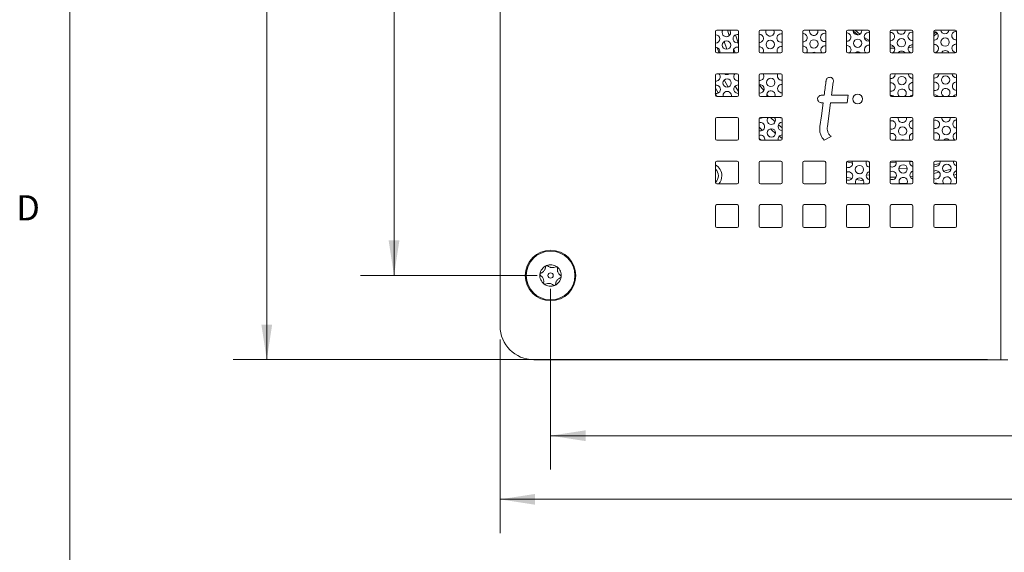
# Model space of a CAD drawing. Units: inches. Extents: x 0.3 to 21.8, y 0.2 to 16.9.
# Drawn here: x 0.3 to 4, y 8.7 to 10.7 of the extents above; entities that cross this region are included whole.
import ezdxf

# ---------------------------------------------------------------- set-up
doc = ezdxf.new("R2010")
doc.units = ezdxf.units.IN
doc.header["$MEASUREMENT"] = 0
doc.styles.add('SLDTEXTSTYLE0', font='TXT', dxfattribs={"width": 0.75})
doc.dimstyles.new('SLDDIMSTYLE2', dxfattribs={"dimtxt": 0.125, "dimasz": 0.13, "dimexe": 0, "dimexo": 0.0625, "dimgap": 0.03125, "dimtad": 0, "dimtih": 1, "dimtoh": 1, "dimdec": 3, "dimlfac": 2, "dimrnd": 1e-09, "dimzin": 4, "dimdsep": 46, "dimtxsty": 'SLDTEXTSTYLE0', "dimsah": 1, "dimcen": 0.09, "dimadec": 0, "dimazin": 1, "dimtfac": 1, "dimtdec": 3, "dimtofl": 0, "dimtmove": 0, "dimatfit": 3, "dimfxl": 0, "dimfrac": 2, "dimtolj": 1, "dimtzin": 12, "dimarcsym": 0})
doc.dimstyles.new('SLDDIMSTYLE3', dxfattribs={"dimtxt": 0.125, "dimasz": 0.13, "dimexe": 0, "dimexo": 0.0625, "dimgap": 0.03125, "dimtad": 0, "dimtih": 1, "dimtoh": 1, "dimdec": 3, "dimlfac": 2, "dimrnd": 1e-09, "dimzin": 12, "dimdsep": 46, "dimtxsty": 'SLDTEXTSTYLE0', "dimsah": 1, "dimcen": 0.09, "dimadec": 0, "dimazin": 3, "dimtfac": 1, "dimtdec": 3, "dimtofl": 0, "dimtmove": 0, "dimatfit": 3, "dimfxl": 0, "dimfrac": 2, "dimtolj": 1, "dimtzin": 12, "dimarcsym": 0})

# ---------------------------------------------------------------- blocks, each defined once
blk = doc.blocks.new('_D_3')
at = {"color": 137, "linetype": 'Continuous', "lineweight": 0}
for p, q in [((3.9299, 15.138), (1.1293, 15.138)), ((1.2543, 15.138), (1.2543, 12.3596)), ((1.2543, 9.388), (1.2543, 12.1612)), ((3.9299, 9.388), (1.1293, 9.388))]:
    blk.add_line(p, q, dxfattribs=at)
for points in [[(1.2543, 15.138), (1.2343, 15.008), (1.2743, 15.008)], [(1.2543, 9.388), (1.2743, 9.518), (1.2343, 9.518)]]:
    blk.add_solid(points, dxfattribs=at)
at = {"color": 137, "linetype": 'Continuous', "lineweight": 0, "insert": (1.0003, 12.3223), "char_height": 0.125, "attachment_point": 1, "style": 'SLDTEXTSTYLE0'}
blk.add_mtext('11.500', dxfattribs=at)
blk = doc.blocks.new('_D_4')
at = {"color": 7, "linetype": 'Continuous', "lineweight": 0}
for p, q in [((2.3079, 9.6505), (2.3079, 8.9807)), ((6.1829, 9.6505), (6.1829, 8.9807)), ((2.3079, 9.1057), (4.0376, 9.1057)), ((6.1829, 9.1057), (4.4533, 9.1057))]:
    blk.add_line(p, q, dxfattribs=at)
for points in [[(2.3079, 9.1057), (2.4379, 9.0857), (2.4379, 9.1257)], [(6.1829, 9.1057), (6.0529, 9.1257), (6.0529, 9.0857)]]:
    blk.add_solid(points, dxfattribs=at)
at = {"color": 7, "linetype": 'Continuous', "lineweight": 0, "insert": (4.0376, 9.1677), "char_height": 0.125, "attachment_point": 1, "style": 'SLDTEXTSTYLE0'}
blk.add_mtext('7.750', dxfattribs=at)
blk = doc.blocks.new('_D_5')
at = {"color": 7, "linetype": 'Continuous', "lineweight": 0}
for p, q in [((2.1204, 9.463), (2.1204, 8.7445)), ((6.3704, 9.463), (6.3704, 8.7445)), ((2.1204, 8.8695), (4.0376, 8.8695)), ((6.3704, 8.8695), (4.4533, 8.8695))]:
    blk.add_line(p, q, dxfattribs=at)
for points in [[(2.1204, 8.8695), (2.2504, 8.8495), (2.2504, 8.8895)], [(6.3704, 8.8695), (6.2404, 8.8895), (6.2404, 8.8495)]]:
    blk.add_solid(points, dxfattribs=at)
at = {"color": 7, "linetype": 'Continuous', "lineweight": 0, "insert": (4.0376, 8.9314), "char_height": 0.125, "attachment_point": 1, "style": 'SLDTEXTSTYLE0'}
blk.add_mtext('8.500', dxfattribs=at)
blk = doc.blocks.new('_D_6')
at = {"color": 7, "linetype": 'Continuous', "lineweight": 0}
for p, q in [((2.2579, 12.263), (1.6017, 12.263)), ((1.7267, 12.263), (1.7267, 11.0809)), ((1.7267, 9.7005), (1.7267, 10.8825)), ((2.2579, 9.7005), (1.6017, 9.7005))]:
    blk.add_line(p, q, dxfattribs=at)
for points in [[(1.7267, 12.263), (1.7067, 12.133), (1.7467, 12.133)], [(1.7267, 9.7005), (1.7467, 9.8305), (1.7067, 9.8305)]]:
    blk.add_solid(points, dxfattribs=at)
at = {"color": 7, "linetype": 'Continuous', "lineweight": 0, "insert": (1.5189, 11.0436), "char_height": 0.125, "attachment_point": 1, "style": 'SLDTEXTSTYLE0'}
blk.add_mtext('5.125', dxfattribs=at)

msp = doc.modelspace()

# ---------------------------------------------------------------- linework, layer by layer
at = {"color": 7, "linetype": 'Continuous', "lineweight": 0}
msp.add_line((0.52288, 16.6606), (0.52288, 0.4106), dxfattribs=at)
at = {"color": 7, "linetype": 'Continuous', "lineweight": 15}
for p, q in [((3.97994, 9.38796), (3.97994, 15.13796)), ((2.12044, 9.51296), (2.12044, 15.01296)), ((2.92044, 10.53146), (2.92044, 10.60646)), ((2.92544, 10.61146), (3.00044, 10.61146)), ((3.00544, 10.60646), (3.00544, 10.53146)), ((3.08244, 10.53146), (3.08244, 10.60646)), ((3.08744, 10.61146), (3.16244, 10.61146)), ((3.16744, 10.60646), (3.16744, 10.53146)), ((3.24444, 10.53146), (3.24444, 10.60646)), ((3.24944, 10.61146), (3.32444, 10.61146)), ((3.30067, 10.60729), (3.30005, 10.61146)), ((3.32944, 10.60646), (3.32944, 10.53146)), ((3.40644, 10.53146), (3.40644, 10.60646)), ((3.41144, 10.61146), (3.48644, 10.61146)), ((3.46296, 10.60953), (3.46281, 10.61146)), ((3.49144, 10.60646), (3.49144, 10.53146)), ((3.56844, 10.53146), (3.56844, 10.60646)), ((3.57344, 10.61146), (3.64844, 10.61146)), ((3.65344, 10.60646), (3.65344, 10.53146)), ((3.73044, 10.53146), (3.73044, 10.60646)), ((3.73544, 10.61146), (3.81044, 10.61146)), ((3.81544, 10.60646), (3.81544, 10.53146)), ((3.73044, 10.58875), (3.74362, 10.59981)), ((3.56844, 10.54274), (3.58559, 10.54156)), ((3.63601, 10.54572), (3.65344, 10.54989)), ((3.00044, 10.52646), (2.92544, 10.52646)), ((3.16244, 10.52646), (3.08744, 10.52646)), ((3.32444, 10.52646), (3.24944, 10.52646)), ((3.48644, 10.52646), (3.41144, 10.52646)), ((3.64844, 10.52646), (3.57344, 10.52646)), ((3.81044, 10.52646), (3.73544, 10.52646)), ((2.92044, 10.36946), (2.92044, 10.44446)), ((2.92544, 10.44946), (3.00044, 10.44946)), ((3.00544, 10.44446), (3.00544, 10.36946)), ((3.08244, 10.36946), (3.08244, 10.44446)), ((3.08744, 10.44946), (3.16244, 10.44946)), ((3.16744, 10.44446), (3.16744, 10.36946)), ((3.56844, 10.36946), (3.56844, 10.44446)), ((3.57344, 10.44946), (3.64844, 10.44946)), ((3.58691, 10.44715), (3.5867, 10.44946)), ((3.65344, 10.44446), (3.65344, 10.36946)), ((3.73044, 10.36946), (3.73044, 10.44446)), ((3.73544, 10.44946), (3.81044, 10.44946)), ((3.81544, 10.44446), (3.81544, 10.36946)), ((3.00044, 10.36446), (2.92544, 10.36446)), ((3.16244, 10.36446), (3.08744, 10.36446)), ((3.32361, 10.36971), (3.31303, 10.36971)), ((3.41244, 10.36971), (3.35123, 10.36971)), ((3.40876, 10.34207), (3.41244, 10.36971)), ((3.64844, 10.36446), (3.57344, 10.36446)), ((3.81044, 10.36446), (3.73544, 10.36446)), ((3.31303, 10.34207), (3.31993, 10.34207)), ((3.33575, 10.25334), (3.34755, 10.34207)), ((3.34755, 10.34207), (3.40876, 10.34207)), ((2.92044, 10.20746), (2.92044, 10.28246)), ((2.92544, 10.28746), (3.00044, 10.28746)), ((3.00544, 10.28246), (3.00544, 10.20746)), ((3.08244, 10.20746), (3.08244, 10.28246)), ((3.08744, 10.28746), (3.16244, 10.28746)), ((3.16744, 10.28246), (3.16744, 10.20746)), ((3.56844, 10.20746), (3.56844, 10.28246)), ((3.57344, 10.28746), (3.64844, 10.28746)), ((3.62976, 10.28366), (3.62923, 10.28746)), ((3.65344, 10.28246), (3.65344, 10.20746)), ((3.73044, 10.20746), (3.73044, 10.28246)), ((3.73544, 10.28746), (3.81044, 10.28746)), ((3.79204, 10.2859), (3.79194, 10.28746)), ((3.81544, 10.28246), (3.81544, 10.20746)), ((3.00044, 10.20246), (2.92544, 10.20246)), ((3.08244, 10.20866), (3.08938, 10.20246)), ((3.16244, 10.20246), (3.08744, 10.20246)), ((3.32417, 10.20267), (3.34928, 10.21649)), ((3.64844, 10.20246), (3.57344, 10.20246)), ((3.81044, 10.20246), (3.73544, 10.20246)), ((2.92044, 10.04546), (2.92044, 10.12046)), ((2.92544, 10.12546), (3.00044, 10.12546)), ((3.00544, 10.12046), (3.00544, 10.04546)), ((3.08244, 10.04546), (3.08244, 10.12046)), ((3.08744, 10.12546), (3.16244, 10.12546)), ((3.16744, 10.12046), (3.16744, 10.04546)), ((3.24444, 10.04546), (3.24444, 10.12046)), ((3.24944, 10.12546), (3.32444, 10.12546)), ((3.32944, 10.12046), (3.32944, 10.04546)), ((3.40644, 10.04546), (3.40644, 10.12046)), ((3.41144, 10.12546), (3.48644, 10.12546)), ((3.49144, 10.12046), (3.49144, 10.04546)), ((3.56844, 10.04546), (3.56844, 10.12046)), ((3.57344, 10.12546), (3.64844, 10.12546)), ((3.65344, 10.12046), (3.65344, 10.04546)), ((3.73044, 10.04546), (3.73044, 10.12046)), ((3.73544, 10.12546), (3.81044, 10.12546)), ((3.75371, 10.12129), (3.75308, 10.12546)), ((3.81544, 10.12046), (3.81544, 10.04546)), ((3.00044, 10.04046), (2.92544, 10.04046)), ((3.16244, 10.04046), (3.08744, 10.04046)), ((3.32444, 10.04046), (3.24944, 10.04046)), ((3.48644, 10.04046), (3.41144, 10.04046)), ((3.64844, 10.04046), (3.57344, 10.04046)), ((3.81044, 10.04046), (3.73544, 10.04046)), ((2.92044, 9.88346), (2.92044, 9.95846)), ((2.92544, 9.96346), (3.00044, 9.96346)), ((3.00544, 9.95846), (3.00544, 9.88346)), ((3.08244, 9.88346), (3.08244, 9.95846)), ((3.08744, 9.96346), (3.16244, 9.96346)), ((3.16744, 9.95846), (3.16744, 9.88346)), ((3.24444, 9.88346), (3.24444, 9.95846)), ((3.24944, 9.96346), (3.32444, 9.96346)), ((3.32944, 9.95846), (3.32944, 9.88346)), ((3.40644, 9.88346), (3.40644, 9.95846)), ((3.41144, 9.96346), (3.48644, 9.96346)), ((3.49144, 9.95846), (3.49144, 9.88346)), ((3.56844, 9.88346), (3.56844, 9.95846)), ((3.57344, 9.96346), (3.64844, 9.96346)), ((3.65344, 9.95846), (3.65344, 9.88346)), ((3.73044, 9.88346), (3.73044, 9.95846)), ((3.73544, 9.96346), (3.81044, 9.96346)), ((3.81544, 9.95846), (3.81544, 9.88346)), ((3.00044, 9.87846), (2.92544, 9.87846)), ((3.16244, 9.87846), (3.08744, 9.87846)), ((3.32444, 9.87846), (3.24944, 9.87846)), ((3.48644, 9.87846), (3.41144, 9.87846)), ((3.64844, 9.87846), (3.57344, 9.87846)), ((3.81044, 9.87846), (3.73544, 9.87846)), ((2.24544, 9.38796), (3.97994, 9.38796)), ((3.97994, 9.38796), (4.00494, 9.38796))]:
    msp.add_line(p, q, dxfattribs=at)
at = {"color": 8, "linetype": 'Continuous', "lineweight": 15}
for p, q in [((3.45594, 10.59627), (3.4389, 10.61146)), ((3.73808, 10.60401), (3.73044, 10.59748)), ((2.92044, 10.5669), (2.92159, 10.56306)), ((2.96207, 10.54015), (2.95251, 10.56878)), ((2.99456, 10.59381), (3.00387, 10.56432)), ((3.49144, 10.57307), (3.47277, 10.58404)), ((2.98772, 10.53921), (2.99266, 10.52646)), ((3.58354, 10.54847), (3.56844, 10.54961)), ((3.65344, 10.55699), (3.64112, 10.55379)), ((3.00544, 10.44395), (3.00275, 10.44889)), ((2.99285, 10.40327), (3.00544, 10.38326)), ((3.11052, 10.37272), (3.1174, 10.36446)), ((3.1418, 10.27098), (3.12432, 10.28746)), ((3.09502, 10.23934), (3.08244, 10.25151)), ((3.12131, 10.21572), (3.11486, 10.22131)), ((3.15692, 10.21716), (3.16744, 10.20898)), ((3.49144, 10.10435), (3.48512, 10.10535)), ((3.56846, 10.12089), (3.59134, 10.12045)), ((3.63222, 10.09788), (3.60111, 10.09675)), ((3.64149, 10.12231), (3.65259, 10.12325)), ((3.75293, 10.11621), (3.73044, 10.11107)), ((3.76747, 10.08765), (3.79432, 10.09515)), ((3.427, 10.06084), (3.40644, 10.06598)), ((3.46977, 10.05216), (3.44335, 10.0572)), ((3.44526, 10.08108), (3.45786, 10.07849)), ((3.48011, 10.07451), (3.49144, 10.07277)), ((3.56844, 10.06586), (3.59064, 10.06545)), ((3.64308, 10.06728), (3.65344, 10.06811)), ((3.78162, 10.06683), (3.77032, 10.06387))]:
    msp.add_line(p, q, dxfattribs=at)
at = {"color": 7, "linetype": 'Continuous', "lineweight": 15, "flags": 128}
for points in [[(2.92196, 10.61005), (2.92574, 10.61114), (2.92644, 10.61146)], [(2.9761, 10.60283), (2.97483, 10.60879), (2.97336, 10.61146)], [(2.99688, 10.61146), (3.00092, 10.61098), (3.00237, 10.61107)], [(3.13839, 10.60506), (3.13712, 10.61102), (3.13692, 10.61146)], [(3.43171, 10.60901), (3.4394, 10.60152), (3.44827, 10.59371)], [(3.09684, 10.52646), (3.09766, 10.5282), (3.09876, 10.5342)], [(3.25763, 10.52646), (3.25994, 10.53043), (3.26105, 10.53643)], [(3.12695, 10.52646), (3.12384, 10.52673), (3.12116, 10.52646)], [(3.10005, 10.44046), (3.09878, 10.44642), (3.09705, 10.44946)], [(3.11962, 10.44946), (3.12491, 10.44861), (3.12978, 10.44946)], [(3.35123, 10.36971), (3.35754, 10.41813), (3.35794, 10.4212), (3.35796, 10.42136), (3.35797, 10.42142)], [(2.92044, 10.39569), (2.93039, 10.3782), (2.9307, 10.37766)], [(3.1404, 10.36446), (3.1405, 10.36471), (3.14161, 10.37071)], [(3.31993, 10.34207), (3.31335, 10.29265), (3.30812, 10.25334)], [(3.1429, 10.27697), (3.14163, 10.28293), (3.13866, 10.28746)], [(3.15928, 10.28746), (3.16173, 10.28623), (3.16666, 10.28514)], [(3.58641, 10.20246), (3.58902, 10.2068), (3.59013, 10.2128)], [(3.42914, 10.11683), (3.42786, 10.12279), (3.42639, 10.12546)], [(3.44994, 10.12546), (3.454, 10.12498), (3.45762, 10.12546)], [(3.59142, 10.11906), (3.59015, 10.12502), (3.58995, 10.12546)], [(3.46932, 10.04046), (3.46959, 10.04108), (3.47069, 10.04708)], [(3.57997, 10.04046), (3.57687, 10.04073), (3.5742, 10.04046)], [(3.63038, 10.04046), (3.63187, 10.04332), (3.63298, 10.04931)], [(3.79086, 10.04046), (3.79416, 10.04555), (3.79526, 10.05154)], [(3.81479, 10.04299), (3.81064, 10.04056), (3.81052, 10.04046)]]:
    msp.add_lwpolyline(points, dxfattribs=at)
at = {"color": 8, "linetype": 'Continuous', "lineweight": 15, "flags": 128}
for points in [[(2.9653, 10.61146), (2.96971, 10.5946), (2.97076, 10.59084)], [(2.92696, 10.54613), (2.93148, 10.53293), (2.9338, 10.52646)], [(2.96713, 10.40005), (2.95972, 10.413), (2.95235, 10.42651)], [(3.08244, 10.40985), (3.08898, 10.40067), (3.09929, 10.38689)], [(3.12395, 10.24499), (3.1293, 10.24023), (3.14345, 10.22811)], [(3.16744, 10.24881), (3.16193, 10.25339), (3.15388, 10.26025)], [(3.42913, 10.11691), (3.41909, 10.11952), (3.40706, 10.12286)], [(3.73044, 10.07917), (3.74013, 10.08119), (3.75117, 10.08366)], [(3.81544, 10.07686), (3.80467, 10.07347), (3.80437, 10.07338)], [(3.63164, 10.04276), (3.6232, 10.04235), (3.60355, 10.04179)]]:
    msp.add_lwpolyline(points, dxfattribs=at)
at = {"color": 7, "linetype": 'Continuous', "lineweight": 15}
for centre, radius in [((2.96112, 10.55574), 0.01563), ((3.12341, 10.55797), 0.01563), ((3.28569, 10.56021), 0.01563), ((3.44798, 10.56244), 0.01563), ((3.61026, 10.56467), 0.01563), ((3.77255, 10.5669), 0.01562), ((2.96306, 10.41513), 0.01563), ((3.12534, 10.41736), 0.01563), ((3.6122, 10.42406), 0.01562), ((3.77448, 10.42629), 0.01563), ((3.44794, 10.35596), 0.0182), ((3.12792, 10.22988), 0.01562), ((3.61478, 10.23658), 0.01563), ((3.77706, 10.23881), 0.01563), ((3.45443, 10.09373), 0.01563), ((3.61671, 10.09597), 0.01563), ((3.779, 10.0982), 0.01563), ((2.30794, 9.70046), 0.09375), ((2.30794, 9.70046), 0.0905), ((2.30794, 9.70046), 0.00994)]:
    msp.add_circle(centre, radius, dxfattribs=at)
for centre, radius, start, end in [((2.92544, 10.60646), 0.005, 90, 180), ((2.96048, 10.60261), 0.01562, 145.52143, 0.78809), ((3.00044, 10.60646), 0.005, 0, 90), ((3.08744, 10.60646), 0.005, 90, 180), ((3.12276, 10.60485), 0.01563, 154.96139, 0.78809), ((3.16244, 10.60646), 0.005, 0, 90), ((3.24944, 10.60646), 0.005, 90, 180), ((3.28505, 10.60708), 0.01562, 163.71832, 0.78809), ((3.32444, 10.60646), 0.005, 0, 90), ((3.41144, 10.60646), 0.005, 90, 180), ((3.40707, 10.58532), 0.01563, 0.78809, 92.29052), ((3.44733, 10.60931), 0.01563, 172.09733, 0.78809), ((3.48821, 10.58643), 0.01563, 78.0578, 281.9422), ((3.48644, 10.60646), 0.005, 0, 90), ((3.57344, 10.60646), 0.005, 90, 180), ((3.56935, 10.58755), 0.01562, 0.78809, 93.33557), ((3.60962, 10.61154), 0.01563, 180.30816, 0.78809), ((3.65049, 10.58867), 0.01563, 79.12264, 280.87736), ((3.64844, 10.60646), 0.005, 0, 90), ((3.73544, 10.60646), 0.005, 90, 180), ((3.73163, 10.58978), 0.01563, 0.78809, 94.38174), ((3.7719, 10.61377), 0.01562, 188.52538, 351.47462), ((3.81278, 10.5909), 0.01563, 80.18369, 279.81631), ((3.81044, 10.60646), 0.005, 0, 90), ((2.92021, 10.57862), 0.01562, 0.78809, 89.15853), ((2.92021, 10.57862), 0.01562, 270.84147, 0.78809), ((3.00135, 10.57974), 0.01563, 74.83634, 285.16366), ((3.0825, 10.58085), 0.01563, 0.78809, 90.20235), ((3.0825, 10.58085), 0.01563, 269.79765, 0.78809), ((3.16364, 10.58197), 0.01562, 75.91508, 284.08492), ((3.24478, 10.58308), 0.01563, 0.78809, 91.24622), ((3.24478, 10.58308), 0.01563, 268.75378, 0.78809), ((3.32592, 10.5842), 0.01563, 76.98876, 283.01124), ((3.40707, 10.58532), 0.01563, 267.70948, 0.78809), ((3.56935, 10.58755), 0.01563, 266.66443, 0.78809), ((3.73163, 10.58978), 0.01563, 265.61826, 0.78809), ((2.92086, 10.53175), 0.01563, 340.20883, 91.52294), ((2.92544, 10.53146), 0.005, 180, 270), ((3.002, 10.53287), 0.01562, 77.27252, 204.20656), ((3.00044, 10.53146), 0.005, 270, 0), ((3.08314, 10.53398), 0.01562, 0.78809, 92.5674), ((3.08744, 10.53146), 0.005, 180, 270), ((3.16428, 10.5351), 0.01563, 78.34041, 213.56596), ((3.16244, 10.53146), 0.005, 270, 0), ((3.24543, 10.53621), 0.01563, 0.78809, 93.61292), ((3.24944, 10.53146), 0.005, 180, 270), ((3.28634, 10.51334), 0.01563, 57.11818, 122.88182), ((3.32657, 10.53733), 0.01562, 79.4042, 224.08826), ((3.32444, 10.53146), 0.005, 270, 0), ((3.40771, 10.53845), 0.01563, 0.78809, 94.65924), ((3.41144, 10.53146), 0.005, 180, 270), ((3.40771, 10.53845), 0.01563, 309.89687, 0.78809), ((3.44862, 10.51557), 0.01563, 44.18066, 135.81934), ((3.48885, 10.53956), 0.01562, 80.46432, 236.99623), ((3.48644, 10.53146), 0.005, 270, 0), ((3.56999, 10.54068), 0.01563, 0.78809, 95.70732), ((3.57344, 10.53146), 0.005, 180, 270), ((3.56999, 10.54068), 0.01563, 294.48508, 0.78809), ((3.61091, 10.5178), 0.01563, 33.64559, 146.35441), ((3.65114, 10.54179), 0.01563, 81.52114, 258.963), ((3.64844, 10.53146), 0.005, 270, 0), ((3.73228, 10.54291), 0.01562, 0.78809, 96.75732), ((3.73544, 10.53146), 0.005, 180, 270), ((3.73228, 10.54291), 0.01563, 271.4642, 0.78809), ((3.77319, 10.52003), 0.01563, 24.2793, 155.7207), ((3.81342, 10.54403), 0.01563, 82.57507, 273.67165), ((3.81044, 10.53146), 0.005, 270, 0), ((2.92544, 10.44446), 0.005, 90, 180), ((2.92215, 10.43801), 0.01563, 263.73638, 0.78809), ((2.92215, 10.43801), 0.01563, 0.78809, 47.12497), ((2.96241, 10.462), 0.01562, 233.39385, 306.60615), ((3.00329, 10.43912), 0.01563, 138.59289, 277.91987), ((3.00044, 10.44446), 0.005, 0, 90), ((3.08744, 10.44446), 0.005, 90, 180), ((3.08443, 10.44024), 0.01563, 262.68521, 0.78809), ((3.16557, 10.44136), 0.01563, 148.76591, 276.86732), ((3.16244, 10.44446), 0.005, 0, 90), ((3.57344, 10.44446), 0.005, 90, 180), ((3.57128, 10.44694), 0.01563, 259.5153, 0.78809), ((3.65243, 10.44805), 0.01562, 174.8405, 273.72217), ((3.64844, 10.44446), 0.005, 0, 90), ((3.73544, 10.44446), 0.005, 90, 180), ((3.73357, 10.44917), 0.01563, 258.45191, 0.78809), ((3.81471, 10.45029), 0.01563, 183.03468, 272.67674), ((3.81536, 10.40342), 0.01563, 89.68843, 270.31157), ((3.81044, 10.44446), 0.005, 0, 90), ((2.92279, 10.39114), 0.01563, 261.35185, 98.64815), ((2.9637, 10.36826), 0.01563, 345.91737, 194.08263), ((3.00393, 10.39225), 0.01563, 84.4609, 275.5391), ((3.08507, 10.39337), 0.01563, 0.78809, 99.70548), ((3.08507, 10.39337), 0.01563, 260.29452, 0.78809), ((3.12599, 10.37049), 0.01562, 0.78809, 202.71764), ((3.16622, 10.39449), 0.01563, 85.50871, 274.49129), ((3.57193, 10.40007), 0.01563, 0.78809, 102.89917), ((3.57193, 10.40007), 0.01563, 257.10083, 0.78809), ((3.61284, 10.37719), 0.01563, 0.78809, 234.56732), ((3.65307, 10.40118), 0.01563, 88.64452, 271.35548), ((3.73421, 10.4023), 0.01563, 0.78809, 103.97233), ((3.73421, 10.4023), 0.01563, 256.02767, 0.78809), ((3.77513, 10.37942), 0.01562, 0.78809, 253.2689), ((3.58753, 10.76832), 0.775, 210.41802, 211.4065), ((2.92544, 10.36946), 0.005, 180, 270), ((3.00044, 10.36946), 0.005, 270, 0), ((3.08744, 10.36946), 0.005, 180, 270), ((3.16244, 10.36946), 0.005, 270, 0), ((3.57344, 10.36946), 0.005, 180, 270), ((3.57257, 10.3532), 0.01562, 46.12021, 104.82152), ((3.61284, 10.37719), 0.01563, 305.43268, 0.78809), ((3.65372, 10.35431), 0.01563, 91.0089, 139.50655), ((3.64844, 10.36946), 0.005, 270, 0), ((3.73486, 10.35543), 0.01562, 35.30484, 106.42239), ((3.73544, 10.36946), 0.005, 180, 270), ((3.77513, 10.37942), 0.01562, 286.7311, 0.78809), ((3.816, 10.35654), 0.01563, 92.05306, 149.56955), ((3.81044, 10.36946), 0.005, 270, 0), ((2.92544, 10.28246), 0.005, 90, 180), ((3.00044, 10.28246), 0.005, 0, 90), ((3.08744, 10.28246), 0.005, 90, 180), ((3.08636, 10.29963), 0.01563, 256.94956, 308.84177), ((3.12728, 10.27675), 0.01563, 136.74533, 0.78809), ((3.16244, 10.28246), 0.005, 0, 90), ((3.57344, 10.28246), 0.005, 90, 180), ((3.57386, 10.25945), 0.01563, 0.78809, 110.30546), ((3.61413, 10.28345), 0.01563, 165.1295, 0.78809), ((3.65501, 10.26057), 0.01562, 95.74687, 264.25313), ((3.64844, 10.28246), 0.005, 0, 90), ((3.73544, 10.28246), 0.005, 90, 180), ((3.73615, 10.26169), 0.01563, 0.78809, 111.4225), ((3.77642, 10.28568), 0.01563, 173.46754, 0.78809), ((3.81729, 10.2628), 0.01563, 96.79695, 263.20305), ((3.81044, 10.28246), 0.005, 0, 90), ((3.08701, 10.25276), 0.01563, 0.78809, 107.00006), ((3.08701, 10.25276), 0.01563, 252.99994, 0.78809), ((3.16815, 10.25387), 0.01563, 92.60679, 267.39321), ((3.57386, 10.25945), 0.01562, 249.69454, 0.78809), ((3.73615, 10.26169), 0.01563, 248.5775, 0.78809), ((2.92544, 10.20746), 0.005, 180, 270), ((3.00044, 10.20746), 0.005, 270, 0), ((3.08765, 10.20589), 0.01563, 347.32336, 109.4896), ((3.08744, 10.20746), 0.005, 180, 270), ((3.1688, 10.207), 0.01562, 94.97634, 196.91083), ((3.16244, 10.20746), 0.005, 270, 0), ((3.57451, 10.21258), 0.01563, 0.78809, 112.84801), ((3.57344, 10.20746), 0.005, 180, 270), ((3.61542, 10.18971), 0.01563, 54.69306, 125.30694), ((3.65565, 10.2137), 0.01562, 98.12867, 226.01241), ((3.64844, 10.20746), 0.005, 270, 0), ((3.73679, 10.21482), 0.01562, 0.78809, 113.9855), ((3.73544, 10.20746), 0.005, 180, 270), ((3.73679, 10.21482), 0.01563, 307.72798, 0.78809), ((3.77771, 10.19194), 0.01563, 42.31441, 137.68559), ((3.81793, 10.21593), 0.01563, 99.1845, 239.58253), ((3.81044, 10.20746), 0.005, 270, 0), ((2.92544, 10.12046), 0.005, 90, 180), ((2.89669, 10.07071), 0.04695, 0, 59.61172), ((2.89669, 10.07071), 0.03425, 313.90229, 46.09771), ((3.00044, 10.12046), 0.005, 0, 90), ((3.08744, 10.12046), 0.005, 90, 180), ((3.16244, 10.12046), 0.005, 0, 90), ((3.24944, 10.12046), 0.005, 90, 180), ((3.32444, 10.12046), 0.005, 0, 90), ((3.41144, 10.12046), 0.005, 90, 180), ((3.41351, 10.11661), 0.01563, 243.0896, 0.78809), ((3.49465, 10.11773), 0.01563, 150.3427, 258.12921), ((3.48644, 10.12046), 0.005, 0, 90), ((3.57344, 10.12046), 0.005, 90, 180), ((3.5758, 10.11884), 0.01562, 241.91285, 0.78809), ((3.65694, 10.11996), 0.01563, 159.39385, 257.06046), ((3.64844, 10.12046), 0.005, 0, 90), ((3.73544, 10.12046), 0.005, 90, 180), ((3.73808, 10.12108), 0.01563, 240.72306, 0.78809), ((3.73873, 10.0742), 0.01562, 0.78809, 122.02535), ((3.81922, 10.12219), 0.01563, 167.93196, 255.98711), ((3.81987, 10.07532), 0.01563, 106.46342, 253.53658), ((3.81044, 10.12046), 0.005, 0, 90), ((2.89669, 10.07071), 0.04695, 319.8866, 0), ((3.41416, 10.06974), 0.01563, 0.78809, 119.59458), ((3.41416, 10.06974), 0.01562, 240.40542, 0.78809), ((3.45507, 10.04686), 0.01563, 0.78809, 204.19948), ((3.4953, 10.07086), 0.01563, 104.29819, 255.70181), ((3.57644, 10.07197), 0.01563, 0.78809, 120.80228), ((3.57644, 10.07197), 0.01563, 239.19772, 0.78809), ((3.61736, 10.0491), 0.01563, 0.78809, 213.5582), ((3.65758, 10.07309), 0.01563, 105.37799, 254.62201), ((3.73873, 10.0742), 0.01562, 237.97465, 0.78809), ((3.77964, 10.05133), 0.01563, 0.78809, 224.07926), ((2.92544, 10.04546), 0.005, 180, 270), ((3.00044, 10.04546), 0.005, 270, 0), ((3.08744, 10.04546), 0.005, 180, 270), ((3.16244, 10.04546), 0.005, 270, 0), ((3.24944, 10.04546), 0.005, 180, 270), ((3.32444, 10.04546), 0.005, 270, 0), ((3.41144, 10.04546), 0.005, 180, 270), ((3.48644, 10.04546), 0.005, 270, 0), ((3.57344, 10.04546), 0.005, 180, 270), ((3.64844, 10.04546), 0.005, 270, 0), ((3.73544, 10.04546), 0.005, 180, 270), ((3.73937, 10.02733), 0.01563, 57.13379, 115.92915), ((3.81044, 10.04546), 0.005, 270, 0), ((2.92544, 9.95846), 0.005, 90, 180), ((3.00044, 9.95846), 0.005, 0, 90), ((3.08744, 9.95846), 0.005, 90, 180), ((3.16244, 9.95846), 0.005, 0, 90), ((3.24944, 9.95846), 0.005, 90, 180), ((3.32444, 9.95846), 0.005, 0, 90), ((3.41144, 9.95846), 0.005, 90, 180), ((3.48644, 9.95846), 0.005, 0, 90), ((3.57344, 9.95846), 0.005, 90, 180), ((3.64844, 9.95846), 0.005, 0, 90), ((3.73544, 9.95846), 0.005, 90, 180), ((3.81044, 9.95846), 0.005, 0, 90), ((2.92544, 9.88346), 0.005, 180, 270), ((3.00044, 9.88346), 0.005, 270, 0), ((3.08744, 9.88346), 0.005, 180, 270), ((3.16244, 9.88346), 0.005, 270, 0), ((3.24944, 9.88346), 0.005, 180, 270), ((3.32444, 9.88346), 0.005, 270, 0), ((3.41144, 9.88346), 0.005, 180, 270), ((3.48644, 9.88346), 0.005, 270, 0), ((3.57344, 9.88346), 0.005, 180, 270), ((3.64844, 9.88346), 0.005, 270, 0), ((3.73544, 9.88346), 0.005, 180, 270), ((3.81044, 9.88346), 0.005, 270, 0), ((2.30794, 9.70046), 0.03975, 112.9787, 172.9787), ((2.30794, 9.70046), 0.03975, 52.9787, 112.9787), ((2.30794, 9.70046), 0.03975, 352.9787, 52.9787), ((2.30794, 9.70046), 0.03975, 172.9787, 232.9787), ((2.30794, 9.70046), 0.03975, 292.9787, 352.9787), ((2.30794, 9.70046), 0.03975, 232.9787, 292.9787), ((2.24544, 9.51296), 0.125, 180, 270)]:
    msp.add_arc(centre, radius, start, end, dxfattribs=at)
at = {"color": 8, "linetype": 'Continuous', "lineweight": 15}
for start, end in [(0, 59.68311), (319.98912, 0)]:
    msp.add_arc((2.89669, 10.07071), 0.04705, start, end, dxfattribs=at)
at = {"color": 7, "linetype": 'Continuous', "lineweight": 15}
for points, knots in [([(3.33089, 10.42443), (3.33089, 10.42442), (3.33088, 10.42433), (3.33069, 10.42289), (3.32827, 10.40465), (3.32585, 10.38651), (3.32361, 10.36971)], [0, 0, 0, 0, 0.00037502, 0.00532526, 0.07882224, 1, 1, 1, 1]), ([(3.34621, 10.43615), (3.34416, 10.43609), (3.34015, 10.43598), (3.33526, 10.43308), (3.33199, 10.42907), (3.33126, 10.426), (3.33089, 10.42443)], [0, 0, 0, 0, 0.2862752, 0.559507, 0.7741806, 1, 1, 1, 1]), ([(3.35797, 10.42142), (3.35793, 10.42348), (3.35785, 10.42753), (3.35455, 10.4322), (3.35057, 10.43524), (3.34765, 10.43585), (3.34621, 10.43615)], [0, 0, 0, 0, 0.291366, 0.5737991, 0.7910164, 1, 1, 1, 1]), ([(3.31303, 10.36971), (3.31097, 10.36944), (3.30692, 10.36892), (3.30243, 10.36522), (3.2997, 10.36071), (3.29938, 10.35752), (3.29921, 10.35589)], [0, 0, 0, 0, 0.2837453, 0.557941, 0.7750329, 1, 1, 1, 1]), ([(3.29921, 10.35589), (3.29948, 10.35383), (3.3, 10.34978), (3.30369, 10.34528), (3.3082, 10.34256), (3.3114, 10.34224), (3.31303, 10.34207)], [0, 0, 0, 0, 0.2836939, 0.5578822, 0.774987, 1, 1, 1, 1]), ([(3.30812, 10.25334), (3.30763, 10.24779), (3.30672, 10.23736), (3.31064, 10.2189), (3.319, 10.20887), (3.32417, 10.20267)], [0, 0, 0, 0, 0.3023732, 0.5683865, 1, 1, 1, 1]), ([(3.34928, 10.21649), (3.34646, 10.21919), (3.34103, 10.22439), (3.33649, 10.234), (3.33488, 10.2438), (3.33545, 10.25004), (3.33575, 10.25334)], [0, 0, 0, 0, 0.282969, 0.5445709, 0.7591266, 1, 1, 1, 1]), ([(2.28952, 9.73296), (2.28921, 9.73058), (2.28873, 9.72688), (2.28627, 9.7214), (2.28347, 9.71734), (2.27971, 9.71358), (2.27574, 9.71089), (2.27286, 9.70973), (2.27163, 9.70923)], [0, 0, 0, 0, 0.2564005, 0.39779809, 0.54053842, 0.6629504, 0.85565403, 1, 1, 1, 1]), ([(2.29242, 9.73705), (2.29217, 9.73693), (2.29155, 9.73663), (2.29071, 9.73589), (2.28992, 9.73476), (2.28959, 9.73374), (2.28954, 9.73309), (2.28952, 9.73296)], [0, 0, 0, 0, 0.144537, 0.3497332, 0.5734876, 0.9127735, 1, 1, 1, 1]), ([(2.29738, 9.73629), (2.29685, 9.73666), (2.29599, 9.73725), (2.29433, 9.7375), (2.29317, 9.73735), (2.29256, 9.73711), (2.29242, 9.73705)], [0, 0, 0, 0, 0.4097776, 0.6658442, 0.9237047, 1, 1, 1, 1]), ([(2.32688, 9.73266), (2.32466, 9.73174), (2.32121, 9.73031), (2.31524, 9.7297), (2.31032, 9.73009), (2.30519, 9.73147), (2.30087, 9.73356), (2.29843, 9.73547), (2.29738, 9.73629)], [0, 0, 0, 0, 0.25647, 0.3978605, 0.5405934, 0.6629995, 0.8557361, 1, 1, 1, 1]), ([(2.33187, 9.7322), (2.33178, 9.73227), (2.33135, 9.73257), (2.33048, 9.73297), (2.32916, 9.73322), (2.32791, 9.7331), (2.32718, 9.73279), (2.32688, 9.73266)], [0, 0, 0, 0, 0.062248, 0.268361, 0.4815534, 0.7903713, 1, 1, 1, 1]), ([(2.33369, 9.72752), (2.33374, 9.72804), (2.33383, 9.72898), (2.33339, 9.7304), (2.33271, 9.73148), (2.33212, 9.73198), (2.33187, 9.7322)], [0, 0, 0, 0, 0.3365798, 0.6069555, 0.8337484, 1, 1, 1, 1]), ([(2.3453, 9.70016), (2.34339, 9.70162), (2.34042, 9.70389), (2.33691, 9.70876), (2.33479, 9.71321), (2.33342, 9.71835), (2.33307, 9.72313), (2.33351, 9.72621), (2.33369, 9.72752)], [0, 0, 0, 0, 0.2564589, 0.3978506, 0.5405847, 0.6629917, 0.8557231, 1, 1, 1, 1]), ([(2.26849, 9.70532), (2.26848, 9.70518), (2.26842, 9.70464), (2.26852, 9.70368), (2.26898, 9.70241), (2.26971, 9.70141), (2.27034, 9.70094), (2.27058, 9.70076)], [0, 0, 0, 0, 0.070164, 0.275943, 0.489951, 0.8014607, 1, 1, 1, 1]), ([(2.27163, 9.70923), (2.27113, 9.709), (2.27026, 9.7086), (2.26925, 9.70748), (2.26868, 9.70636), (2.26854, 9.70562), (2.26849, 9.70532)], [0, 0, 0, 0, 0.3502999, 0.6178427, 0.8431595, 1, 1, 1, 1]), ([(2.27058, 9.70076), (2.27249, 9.6993), (2.27546, 9.69703), (2.27897, 9.69216), (2.28109, 9.68771), (2.28246, 9.68257), (2.28281, 9.67779), (2.28237, 9.67471), (2.28219, 9.67339)], [0, 0, 0, 0, 0.2564589, 0.3978506, 0.5405847, 0.6629917, 0.8557231, 1, 1, 1, 1]), ([(2.32636, 9.66795), (2.32667, 9.67034), (2.32715, 9.67404), (2.32962, 9.67952), (2.33241, 9.68358), (2.33617, 9.68734), (2.34014, 9.69003), (2.34302, 9.69119), (2.34426, 9.69169)], [0, 0, 0, 0, 0.2564005, 0.3977981, 0.5405384, 0.6629504, 0.855654, 1, 1, 1, 1]), ([(2.34426, 9.69169), (2.34475, 9.69192), (2.34563, 9.69232), (2.34663, 9.69344), (2.3472, 9.69455), (2.34734, 9.69529), (2.34739, 9.6956)], [0, 0, 0, 0, 0.3503009, 0.6178435, 0.8431601, 1, 1, 1, 1]), ([(2.34739, 9.6956), (2.34741, 9.69574), (2.34746, 9.69628), (2.34736, 9.69724), (2.3469, 9.69851), (2.34617, 9.69951), (2.34554, 9.69997), (2.3453, 9.70016)], [0, 0, 0, 0, 0.07016458, 0.2759435, 0.48995159, 0.80146146, 1, 1, 1, 1]), ([(2.28219, 9.67339), (2.28214, 9.67287), (2.28205, 9.67193), (2.28249, 9.67052), (2.28317, 9.66944), (2.28376, 9.66894), (2.28401, 9.66872)], [0, 0, 0, 0, 0.33658061, 0.60695618, 0.83374894, 1, 1, 1, 1]), ([(2.28401, 9.66872), (2.28411, 9.66865), (2.28454, 9.66834), (2.2854, 9.66794), (2.28672, 9.6677), (2.28797, 9.66782), (2.2887, 9.66813), (2.289, 9.66826)], [0, 0, 0, 0, 0.0622484, 0.2683615, 0.4815539, 0.790372, 1, 1, 1, 1]), ([(2.289, 9.66826), (2.29122, 9.66918), (2.29467, 9.67061), (2.30065, 9.67122), (2.30556, 9.67083), (2.3107, 9.66945), (2.31501, 9.66736), (2.31745, 9.66544), (2.3185, 9.66462)], [0, 0, 0, 0, 0.25647, 0.3978605, 0.5405934, 0.6629995, 0.8557361, 1, 1, 1, 1]), ([(2.3185, 9.66462), (2.31903, 9.66426), (2.3199, 9.66367), (2.32155, 9.66342), (2.32271, 9.66357), (2.32332, 9.66381), (2.32346, 9.66386)], [0, 0, 0, 0, 0.4097774, 0.66584402, 0.92370463, 1, 1, 1, 1]), ([(2.32346, 9.66386), (2.32371, 9.66399), (2.32433, 9.66429), (2.32517, 9.66502), (2.32596, 9.66615), (2.32629, 9.66718), (2.32635, 9.66782), (2.32636, 9.66795)], [0, 0, 0, 0, 0.1445369, 0.3497331, 0.5734875, 0.9127733, 1, 1, 1, 1])]:
    msp.add_open_spline(points, degree=3, knots=knots, dxfattribs=at)

# ---------------------------------------------------------------- texts
at = {"color": 7, "linetype": 'Continuous', "lineweight": 0, "insert": (0.3241, 9.99849), "char_height": 0.09375, "attachment_point": 1, "style": 'SLDTEXTSTYLE0'}
msp.add_mtext('D', dxfattribs=at)

# ---------------------------------------------------------------- dimensions: what is measured, and where the dimension line sits
at = {"color": 137, "linetype": 'Continuous', "lineweight": 0}
dim = msp.add_linear_dim(base=(1.2543, 9.38796), p1=(3.97994, 15.13796), p2=(3.97994, 9.38796), angle=90, dimstyle='SLDDIMSTYLE2', dxfattribs=at)
dim.commit()
dim.dimension.update_dxf_attribs({"geometry": '_D_3', "text_midpoint": (1.2543, 12.26037), "dimtype": 160})
at = {"color": 7, "linetype": 'Continuous', "lineweight": 0}
dim = msp.add_linear_dim(base=(1.72674, 12.26296), p1=(2.30794, 9.70046), p2=(2.30794, 12.26296), angle=90, dimstyle='SLDDIMSTYLE3', dxfattribs=at)
dim.commit()
dim.dimension.update_dxf_attribs({"geometry": '_D_6', "text_midpoint": (1.72674, 10.98171), "dimtype": 160})
for base, p1, p2, picture, middle in [((6.18294, 9.10575), (2.30794, 9.70046), (6.18294, 9.70046), '_D_4', (4.24544, 9.10575)), ((2.12044, 8.86953), (6.37044, 9.51296), (2.12044, 9.51296), '_D_5', (4.24544, 8.86953))]:
    dim = msp.add_linear_dim(base=base, p1=p1, p2=p2, dimstyle='SLDDIMSTYLE2', dxfattribs=at)
    dim.commit()
    dim.dimension.update_dxf_attribs({"geometry": picture, "text_midpoint": middle, "dimtype": 160})

doc.saveas('drawing.dxf')
